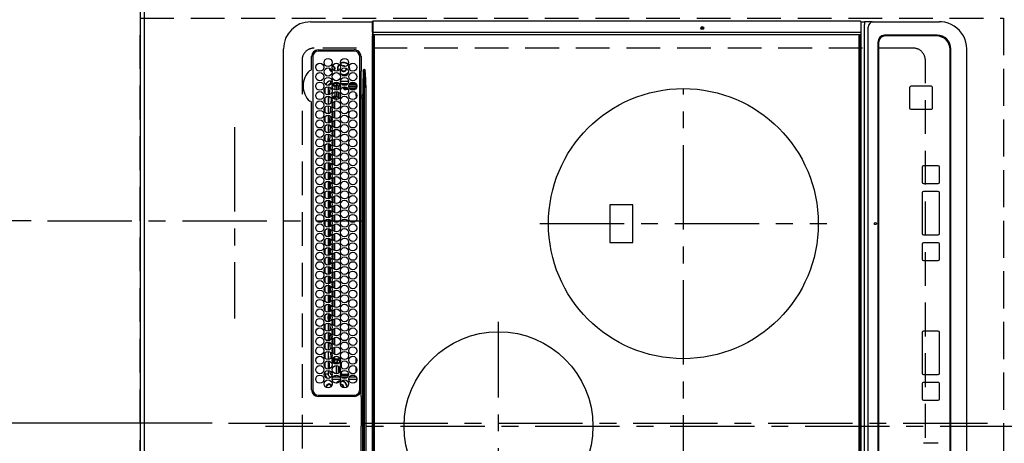
# Model space of a CAD drawing. Extents: x 27948 to 54421, y -13 to 8857.
# Drawn here: x 28889 to 29619, y 6147 to 6460 of the extents above; entities that cross this region are included whole.
import ezdxf

# ---------------------------------------------------------------- set-up
doc = ezdxf.new("R2010")
doc.units = 0
doc.header["$LTSCALE"] = 50
doc.header["$MEASUREMENT"] = 0
for name, pattern in [('CENTER', [2, 1.25, -0.25, 0.25, -0.25]), ('DASHED', [0.75, 0.5, -0.25]), ('HIDDEN', [0.375, 0.25, -0.125])]:
    doc.linetypes.add(name, pattern=pattern)
doc.layers.get('0').update_dxf_attribs({"linetype": 'CONTINUOUS'})
doc.layers.get('DEFPOINTS').update_dxf_attribs({"color": 146, "linetype": 'CONTINUOUS'})
for name, color, linetype in [('111-壁仕上', 3, 'CONTINUOUS'), ('121-キャビネット（中）', 253, 'HIDDEN'), ('126-甲板', 2, 'CONTINUOUS'), ('150-機器', 8, 'CONTINUOUS'), ('166-寸法B', 11, 'CONTINUOUS')]:
    doc.layers.add(name, color=color, linetype=linetype)
doc.styles.add('KH001', font='txt')
doc.dimstyles.new('KH1xx015', dxfattribs={"dimscale": 10, "dimtxt": 3.8, "dimasz": 0.8, "dimexe": 0.3, "dimexo": 1.2, "dimgap": 0.5, "dimtad": 3, "dimdec": 1, "dimdsep": 46, "dimlunit": 6, "dimtxsty": 'KH001', "dimblk": 'DOT', "dimcen": 1, "dimdle": 1, "dimclrd": 256, "dimclre": 256, "dimclrt": 256, "dimadec": 0, "dimazin": 0, "dimtfac": 1, "dimtdec": 1, "dimtix": 1, "dimtmove": 2, "dimatfit": 3, "dimldrblk": 'CLOSEDBLANK', "dimfxl": 1, "dimtolj": 1, "dimtzin": 0, "dimlwd": -1, "dimlwe": -1, "dimarcsym": 0})
doc.dimstyles.new('KH1xx030', dxfattribs={"dimscale": 30, "dimtxt": 2, "dimasz": 0.6, "dimexe": 0.3, "dimexo": 1.2, "dimgap": 0.5, "dimtad": 3, "dimdec": 1, "dimdsep": 46, "dimlunit": 6, "dimtxsty": 'KH001', "dimblk": 'DOT', "dimcen": 1, "dimdle": 1, "dimclrd": 256, "dimclre": 256, "dimclrt": 256, "dimadec": 0, "dimazin": 0, "dimtfac": 1, "dimtdec": 1, "dimtix": 1, "dimtmove": 2, "dimatfit": 3, "dimldrblk": 'CLOSEDBLANK', "dimfxl": 1, "dimtolj": 1, "dimtzin": 0, "dimlwd": -1, "dimlwe": -1, "dimarcsym": 0})

# ---------------------------------------------------------------- blocks, each defined once
blk = doc.blocks.new('HT-F6S_H2')
at = {"layer": '126-甲板', "linetype": 'DASHED'}
for p, q in [((271, 282.65), (-271, 282.65)), ((280, -170.35), (280, 273.65)), ((-271, -179.35), (271, -179.35))]:
    blk.add_line(p, q, dxfattribs=at)
for centre, start, end in [((271, 273.65), 0, 90), ((271, -170.35), 270, 0)]:
    blk.add_arc(centre, 9, start, end, dxfattribs=at)
at = {"layer": '150-機器', "color": 161, "linetype": 'CENTER'}
for p, q in [((0, 309.76), (0, -271.88)), ((-78.76, 137), (77.2, 137)), ((150, 106.36), (150, -106.36)), ((-254.4, 0), (250, 0))]:
    blk.add_line(p, q, dxfattribs=at)
at = {"layer": '150-機器', "color": 13, "linetype": 'Continuous'}
for p, q in [((-279.5, 296.38), (279.5, 296.38)), ((22, 243.88), (21.98, 270.58)), ((23, 270.58), (23, 243.88)), ((27, 275.6), (239.74, 275.6)), ((273.7, 274.58), (27, 274.58)), ((239.74, 275.6), (239.9, 275.61)), ((264.1, 275.61), (264.18, 275.6)), ((264.18, 275.6), (264.26, 275.6)), ((264.26, 275.6), (273.7, 275.6)), ((277.7, 243.88), (277.7, 270.58)), ((278.72, 270.58), (278.72, 243.88)), ((299.5, 276.38), (299.5, 230.38)), ((28.52, 264.33), (28.6, 264.35)), ((28.6, 264.35), (28.6, 264.47)), ((29.4, 264.98), (29.4, 264.76)), ((29.4, 264.76), (29.4, 264.35)), ((30.75, 263), (31.16, 263)), ((31.16, 263), (31.38, 263)), ((38.6, 263.38), (38.6, 265.38)), ((38.6, 265.38), (40.54, 265.38)), ((41.35, 263.38), (38.6, 263.38)), ((48.35, 263.38), (42.35, 263.38)), ((48.31, 262.84), (42.54, 262.26)), ((43.16, 265.38), (47.54, 265.38)), ((55.35, 263.38), (49.35, 263.38)), ((53.98, 263.38), (49.37, 262.95)), ((50.16, 265.38), (54.54, 265.38)), ((62.35, 263.38), (56.35, 263.38)), ((57.16, 265.38), (61.54, 265.38)), ((69.35, 263.38), (63.35, 263.38)), ((64.16, 265.38), (68.54, 265.38)), ((76.35, 263.38), (70.35, 263.38)), ((70.47, 262.7), (76.33, 263.06)), ((71.16, 265.38), (75.54, 265.38)), ((83.35, 263.38), (77.35, 263.38)), ((77.4, 263.13), (81.32, 263.38)), ((78.16, 265.38), (82.54, 265.38)), ((90.35, 263.38), (84.35, 263.38)), ((90.31, 262.94), (84.5, 262.58)), ((85.16, 265.38), (89.54, 265.38)), ((97.35, 263.38), (91.35, 263.38)), ((92.47, 263.08), (91.42, 263.01)), ((92.16, 265.38), (96.54, 265.38)), ((97.31, 263.27), (92.47, 263.08)), ((93.6, 262.15), (93.6, 263.1)), ((94.6, 262.15), (94.6, 263.07)), ((104.35, 263.38), (98.35, 263.38)), ((99.16, 265.38), (103.54, 265.38)), ((111.35, 263.38), (105.35, 263.38)), ((105.4, 263.38), (105.4, 262.78)), ((106.16, 265.38), (110.54, 265.38)), ((106.4, 263.38), (106.4, 262.15)), ((118.35, 263.38), (112.35, 263.38)), ((113.16, 265.38), (117.54, 265.38)), ((125.35, 263.38), (119.35, 263.38)), ((120.16, 265.38), (124.54, 265.38)), ((123.6, 262.15), (123.6, 263.38)), ((124.6, 262.15), (124.6, 263.38)), ((132.35, 263.38), (126.35, 263.38)), ((127.16, 265.38), (131.54, 265.38)), ((139.35, 263.38), (133.35, 263.38)), ((134.16, 265.38), (138.54, 265.38)), ((135.4, 263.38), (135.4, 262.15)), ((136.4, 263.38), (136.4, 262.15)), ((146.35, 263.38), (140.35, 263.38)), ((141.16, 265.38), (145.54, 265.38)), ((153.35, 263.38), (147.35, 263.38)), ((148.16, 265.38), (152.54, 265.38)), ((160.35, 263.38), (154.35, 263.38)), ((154.6, 262.15), (154.6, 263.38)), ((155.16, 265.38), (159.54, 265.38)), ((167.35, 263.38), (161.35, 263.38)), ((162.16, 265.38), (166.54, 265.38)), ((165.4, 263.38), (165.4, 262.15)), ((166.4, 263.38), (166.4, 262.15)), ((174.35, 263.38), (168.35, 263.38)), ((169.16, 265.38), (173.54, 265.38)), ((181.35, 263.38), (175.35, 263.38)), ((176.16, 265.38), (180.54, 265.38)), ((188.35, 263.38), (182.35, 263.38)), ((183.16, 265.38), (187.54, 265.38)), ((183.6, 262.15), (183.6, 263.38)), ((184.6, 262.15), (184.6, 263.38)), ((195.35, 263.38), (189.35, 263.38)), ((190.16, 265.38), (194.54, 265.38)), ((195.32, 263.17), (191.6, 263.38)), ((202.35, 263.38), (196.35, 263.38)), ((202.26, 262.78), (196.41, 263.11)), ((197.16, 265.38), (201.54, 265.38)), ((209.35, 263.38), (203.35, 263.38)), ((209.14, 262.39), (203.47, 262.71)), ((204.16, 265.38), (208.54, 265.38)), ((216.35, 263.38), (210.35, 263.38)), ((210.37, 263.32), (216.03, 263.01)), ((211.16, 265.38), (215.54, 265.38)), ((216.03, 263.01), (216.32, 262.98)), ((223.35, 263.38), (217.35, 263.38)), ((217.44, 262.89), (223.15, 262.42)), ((218.16, 265.38), (222.54, 265.38)), ((230.35, 263.38), (224.35, 263.38)), ((225.16, 265.38), (229.54, 265.38)), ((237.35, 263.38), (231.35, 263.38)), ((232.16, 265.38), (236.54, 265.38)), ((237.35, 263.33), (236.82, 263.38)), ((244.35, 263.38), (238.35, 263.38)), ((244.28, 262.67), (238.35, 263.24)), ((239.16, 265.38), (243.54, 265.38)), ((251.35, 263.38), (245.35, 263.38)), ((246.16, 265.38), (250.54, 265.38)), ((31.16, 262.2), (30.75, 262.2)), ((31.38, 262.2), (31.16, 262.2)), ((34.6, 254.24), (34.6, 260.22)), ((36.6, 261.38), (36.07, 261.38)), ((36.6, 261.38), (36.6, 260.89)), ((36.6, 259.66), (36.6, 254.79)), ((37.07, 259.25), (36.6, 259.25)), ((37.74, 258.02), (36.6, 258.02)), ((37.01, 255.93), (37.56, 255.93)), ((37.01, 255.93), (37.36, 255.59)), ((38.86, 256.97), (44.84, 256.97)), ((44.57, 255.97), (39.13, 255.97)), ((41.09, 262.11), (39.8, 261.98)), ((45.86, 256.97), (46.48, 256.97)), ((46.48, 255.97), (46.13, 255.97)), ((46.48, 256.97), (46.48, 258.84)), ((46.48, 258.84), (47.48, 258.84)), ((46.48, 256.97), (47.48, 256.97)), ((46.48, 256.97), (46.48, 255.97)), ((47.94, 254.51), (46.48, 255.97)), ((47.48, 258.84), (47.48, 256.97)), ((47.48, 256.97), (48.94, 255.51)), ((48.35, 260.19), (48.36, 260.13)), ((48.36, 260.13), (48.37, 260.01)), ((48.37, 260.01), (48.38, 259.92)), ((48.38, 259.92), (48.38, 259.86)), ((48.38, 259.86), (48.39, 259.84)), ((49.97, 259.97), (48.39, 259.84)), ((48.94, 255.51), (48.94, 258.56)), ((49.94, 258.56), (48.94, 258.56)), ((49.94, 255.51), (48.94, 255.51)), ((49.93, 259.56), (50.64, 259.56)), ((49.93, 259.54), (49.93, 259.56)), ((49.94, 259.48), (49.93, 259.54)), ((49.94, 259.39), (49.94, 259.48)), ((49.94, 259.26), (49.94, 259.39)), ((49.94, 259.11), (49.94, 259.26)), ((49.94, 258.94), (49.94, 259.11)), ((49.94, 258.75), (49.94, 258.94)), ((49.94, 258.56), (49.94, 258.75)), ((49.94, 258.56), (49.94, 255.51)), ((51.47, 258.56), (49.94, 258.56)), ((50.51, 261.02), (54.54, 261.36)), ((58.47, 258.57), (53.18, 258.56)), ((54.04, 259.57), (57.62, 259.58)), ((56.99, 261.57), (62.02, 261.99)), ((61.07, 260.91), (58.05, 260.65)), ((65.46, 258.58), (60.19, 258.57)), ((61.06, 259.58), (64.61, 259.58)), ((63.63, 262.13), (69.2, 262.59)), ((68.7, 261.55), (64.29, 261.18)), ((72.46, 258.58), (67.19, 258.58)), ((68.07, 259.59), (71.6, 259.59)), ((76.03, 262.05), (70.89, 261.72)), ((79.46, 258.59), (74.2, 258.58)), ((75.08, 259.59), (78.59, 259.6)), ((83.17, 262.49), (77.62, 262.15)), ((79.53, 261.65), (82.84, 261.65)), ((86.45, 258.6), (81.2, 258.59)), ((82.09, 259.6), (85.59, 259.6)), ((84.59, 262.15), (90.11, 262.15)), ((84.86, 261.65), (89.84, 261.65)), ((93.45, 258.6), (88.21, 258.6)), ((89.1, 259.6), (92.58, 259.61)), ((91.59, 262.15), (93.6, 262.15)), ((91.86, 261.65), (96.84, 261.65)), ((94.6, 262.15), (93.6, 262.15)), ((94.6, 262.15), (97.11, 262.15)), ((100.44, 258.61), (95.22, 258.61)), ((96.11, 259.61), (99.57, 259.61)), ((98.59, 262.15), (104.11, 262.15)), ((98.86, 261.65), (103.84, 261.65)), ((107.44, 258.62), (102.22, 258.61)), ((103.12, 259.62), (106.56, 259.62)), ((106.4, 262.15), (105.59, 262.15)), ((105.86, 261.65), (110.84, 261.65)), ((106.4, 262.15), (111.11, 262.15)), ((114.44, 258.63), (109.23, 258.62)), ((110.13, 259.62), (113.56, 259.62)), ((112.59, 262.15), (118.11, 262.15)), ((112.86, 261.65), (117.84, 261.65)), ((121.43, 258.63), (116.23, 258.63)), ((117.13, 259.63), (120.55, 259.63)), ((119.59, 262.15), (123.6, 262.15)), ((119.86, 261.65), (124.84, 261.65)), ((128.43, 258.64), (123.24, 258.64)), ((124.6, 262.15), (123.6, 262.15)), ((124.14, 259.63), (127.54, 259.64)), ((124.6, 262.15), (125.11, 262.15)), ((126.59, 262.15), (132.11, 262.15)), ((126.86, 261.65), (131.84, 261.65)), ((135.42, 258.65), (130.24, 258.64)), ((131.15, 259.64), (134.53, 259.64)), ((133.59, 262.15), (135.4, 262.15)), ((133.86, 261.65), (138.84, 261.65)), ((136.4, 262.15), (135.4, 262.15)), ((136.4, 262.15), (139.11, 262.15)), ((142.42, 258.65), (137.25, 258.65)), ((138.16, 259.65), (141.53, 259.65)), ((140.59, 262.15), (146.11, 262.15)), ((140.86, 261.65), (145.84, 261.65)), ((145.4, 258.66), (144.25, 258.66)), ((145.17, 259.65), (145.4, 259.65)), ((145.4, 259.65), (148.53, 259.65)), ((149.42, 258.65), (145.4, 258.66)), ((147.59, 262.15), (153.11, 262.15)), ((147.86, 261.65), (152.84, 261.65)), ((156.42, 258.65), (151.25, 258.65)), ((152.16, 259.64), (155.54, 259.64)), ((154.6, 262.15), (154.59, 262.15)), ((154.6, 262.15), (160.11, 262.15)), ((154.86, 261.65), (159.84, 261.65)), ((163.43, 258.64), (158.24, 258.65)), ((159.15, 259.64), (162.54, 259.64)), ((161.59, 262.15), (165.4, 262.15)), ((161.86, 261.65), (166.84, 261.65)), ((170.43, 258.63), (165.24, 258.64)), ((166.4, 262.15), (165.4, 262.15)), ((166.14, 259.63), (169.55, 259.63)), ((166.4, 262.15), (167.11, 262.15)), ((168.59, 262.15), (174.11, 262.15)), ((168.86, 261.65), (173.84, 261.65)), ((177.44, 258.63), (172.23, 258.63)), ((173.13, 259.62), (176.56, 259.62)), ((175.59, 262.15), (181.11, 262.15)), ((175.86, 261.65), (180.84, 261.65)), ((184.44, 258.62), (179.23, 258.63)), ((180.12, 259.62), (183.57, 259.61)), ((182.59, 262.15), (183.6, 262.15)), ((182.86, 261.65), (187.84, 261.65)), ((184.6, 262.15), (183.6, 262.15)), ((184.6, 262.15), (188.11, 262.15)), ((191.44, 258.61), (186.23, 258.62)), ((187.11, 259.61), (190.58, 259.61)), ((189.59, 262.15), (195.11, 262.15)), ((189.86, 261.65), (194.84, 261.65)), ((198.45, 258.61), (193.22, 258.61)), ((194.1, 259.6), (197.59, 259.6)), ((196.59, 262.15), (202.11, 262.15)), ((196.86, 261.65), (201.84, 261.65)), ((205.45, 258.6), (200.22, 258.61)), ((201.09, 259.6), (204.6, 259.59)), ((203.59, 262.15), (209.11, 262.15)), ((203.86, 261.65), (208.84, 261.65)), ((212.45, 258.59), (207.21, 258.6)), ((208.07, 259.59), (211.6, 259.59)), ((215.98, 262.01), (210.54, 262.31)), ((210.86, 261.65), (211.27, 261.65)), ((219.46, 258.59), (214.21, 258.59)), ((215.06, 259.58), (218.61, 259.58)), ((216.02, 262), (215.98, 262.01)), ((222.62, 261.46), (217.8, 261.86)), ((226.46, 258.58), (221.2, 258.59)), ((222.05, 259.58), (225.62, 259.57)), ((224.54, 262.31), (229.96, 261.86)), ((229.12, 260.93), (225.19, 261.25)), ((233.46, 258.58), (228.2, 258.58)), ((229.04, 259.57), (232.63, 259.57)), ((231.9, 261.7), (236.51, 261.33)), ((235.14, 260.44), (233.13, 260.6)), ((240.47, 258.56), (235.19, 258.57)), ((236.03, 259.56), (239.64, 259.56)), ((239.42, 261.09), (242.51, 260.83)), ((241.86, 257.5), (241.86, 256.96)), ((241.92, 256.57), (243.32, 257.97)), ((242.49, 260.64), (242.48, 260.55)), ((242.51, 260.83), (242.49, 260.64)), ((242.51, 260.83), (242.79, 260.76)), ((244.32, 256.97), (242.86, 255.51)), ((242.86, 255.51), (247.31, 255.51)), ((242.86, 254.98), (242.86, 255.51)), ((244.32, 258.84), (243.32, 258.84)), ((243.32, 257.97), (243.32, 258.84)), ((244.32, 257.97), (243.32, 257.97)), ((244.32, 258.84), (244.32, 257.97)), ((244.32, 257.97), (244.32, 256.97)), ((244.32, 257.97), (247.76, 257.97)), ((247.84, 256.97), (244.32, 256.97)), ((250.37, 262.05), (245.45, 262.55)), ((252.21, 256.97), (248.86, 256.97)), ((248.94, 257.97), (252.16, 257.97)), ((249.39, 255.51), (251.73, 255.51)), ((250.6, 262.01), (250.37, 262.05)), ((250.96, 261.86), (250.6, 262.01)), ((251.73, 255.51), (253.15, 256.93)), ((251.73, 254.51), (251.73, 255.51)), ((252.16, 260.06), (252.16, 257.97)), ((252.21, 260.05), (252.16, 260.06)), ((252.21, 259.53), (252.21, 260.05)), ((252.27, 256.93), (252.21, 256.97)), ((253.6, 259.25), (252.22, 259.25)), ((252.27, 259.02), (252.24, 259.03)), ((252.27, 259.02), (252.27, 256.93)), ((253.6, 259.02), (252.27, 259.02)), ((252.27, 256.93), (253.15, 256.93)), ((253.6, 261.38), (255.6, 261.38)), ((253.6, 260.89), (253.6, 261.38)), ((253.6, 254.79), (253.6, 259.66)), ((255.6, 261.38), (255.6, 260.34)), ((30.75, 253.75), (30.72, 254.06)), ((36.6, 253.56), (36.6, 248.69)), ((37.44, 253.51), (37.1, 253.85)), ((38.44, 253.51), (37.44, 253.51)), ((37.44, 248.27), (37.44, 253.51)), ((38.44, 253.51), (38.44, 254.13)), ((40.17, 253.51), (38.44, 253.51)), ((38.44, 253.51), (38.44, 248.13)), ((40.57, 254.51), (43.13, 254.51)), ((47.17, 253.51), (43.53, 253.51)), ((47.57, 254.51), (47.94, 254.51)), ((47.94, 254.37), (47.94, 254.51)), ((246.13, 254.51), (243.57, 254.51)), ((249.27, 250.05), (249.77, 250.05)), ((249.27, 248.27), (249.27, 250.05)), ((250.27, 250.05), (249.77, 250.05)), ((249.77, 248.48), (249.77, 250.05)), ((250.27, 250.05), (250.27, 248.82)), ((251.73, 254.51), (250.57, 254.51)), ((251.73, 254.51), (252.73, 254.51)), ((251.73, 254.23), (251.73, 254.51)), ((252.35, 251.06), (252.35, 251.2)), ((252.85, 251.55), (252.38, 251.55)), ((252.9, 249.74), (252.69, 249.74)), ((252.71, 252.55), (252.73, 252.55)), ((253.6, 255.39), (252.73, 254.51)), ((252.73, 254.51), (252.73, 254.36)), ((252.73, 252.58), (252.73, 252.55)), ((252.73, 252.55), (252.82, 252.55)), ((252.85, 251.55), (252.85, 250.57)), ((252.87, 250.56), (252.85, 250.57)), ((252.9, 249.56), (252.9, 249.39)), ((253.6, 248.69), (253.6, 253.56)), ((255.6, 254.12), (255.6, 248.14)), ((264.8, 249.65), (264.96, 249.66)), ((266.36, 250.95), (266.42, 251.08)), ((266.42, 251.08), (266.55, 251.75)), ((266.55, 251.75), (266.51, 252.1)), ((34.6, 242.04), (34.6, 248.02)), ((36.6, 247.46), (36.6, 242.59)), ((37.44, 243.51), (37.44, 246.55)), ((40.1, 242.59), (43.6, 242.59)), ((47.1, 242.59), (50.6, 242.59)), ((244.86, 242.03), (244.86, 242.59)), ((244.86, 242.59), (246.6, 242.59)), ((249.27, 243.5), (249.27, 246.55)), ((249.77, 242.87), (249.77, 247.18)), ((250.27, 247.57), (250.27, 242.48)), ((251.24, 243.52), (251.24, 247.96)), ((252.35, 242.52), (252.24, 242.52)), ((252.35, 242.46), (252.35, 242.52)), ((252.85, 242.46), (252.35, 242.46)), ((252.85, 242.53), (252.87, 242.54)), ((252.85, 242.53), (252.85, 242.46)), ((252.85, 242.46), (253.04, 242.27)), ((252.9, 247.84), (252.9, 243.54)), ((253.6, 242.59), (253.6, 247.46)), ((263.84, 247.25), (264.8, 247.15)), ((264.04, 247.42), (264.8, 247.35)), ((264.8, 247.35), (266.04, 247.53)), ((264.8, 247.15), (266.1, 247.34)), ((266.04, 247.53), (266.85, 247.86)), ((266.1, 247.34), (267.09, 247.76)), ((-252.65, 236.24), (252.65, 236.24)), ((252.65, 235.3), (-252.65, 235.3)), ((-242.95, 237.56), (242.95, 237.56)), ((242.95, 236.78), (-242.95, 236.78)), ((-106.9, 237.68), (0, 237.68)), ((-21.98, 238.79), (0, 238.79)), ((21.98, 238.79), (0, 238.79)), ((106.9, 237.68), (0, 237.68)), ((24.72, 238.88), (146.93, 238.88)), ((27, 239.88), (273.7, 239.88)), ((38.43, 239.88), (38.43, 238.88)), ((51.21, 239.66), (50.72, 239.17)), ((50.72, 239.05), (50.72, 239.17)), ((50.72, 239.05), (51.19, 239.05)), ((51.18, 238.88), (51.2, 239.56)), ((51.7, 239.56), (51.68, 238.88)), ((51.7, 239.88), (51.7, 239.56)), ((106.11, 239.56), (51.7, 239.56)), ((106.09, 238.88), (106.11, 239.56)), ((106.11, 239.56), (106.11, 239.76)), ((106.41, 239.76), (106.41, 239.88)), ((106.41, 239.76), (106.41, 239.56)), ((195.79, 239.76), (106.41, 239.76)), ((106.41, 239.25), (106.41, 239.56)), ((106.41, 239.56), (195.79, 239.56)), ((195.79, 239.25), (106.41, 239.25)), ((242.95, 237.68), (106.9, 237.68)), ((146.93, 238.88), (242.95, 238.88)), ((195.79, 239.76), (195.79, 239.88)), ((195.79, 239.56), (195.79, 239.76)), ((195.79, 239.25), (195.79, 239.56)), ((196.09, 239.76), (196.09, 239.56)), ((196.09, 239.56), (196.11, 238.88)), ((250.55, 239.56), (196.09, 239.56)), ((242.95, 237.68), (242.95, 238.88)), ((242.95, 238.88), (244.36, 238.88)), ((244.45, 237.68), (242.95, 237.68)), ((242.95, 237.56), (242.95, 237.68)), ((242.95, 237.56), (242.95, 236.78)), ((244.36, 238.88), (262.32, 238.88)), ((252.65, 236.24), (244.37, 236.73)), ((244.45, 237.68), (244.45, 237.52)), ((252.59, 237.55), (244.45, 237.68)), ((244.45, 237.52), (262.95, 236.41)), ((250.55, 239.56), (250.55, 239.88)), ((250.56, 238.88), (250.55, 239.56)), ((251.05, 239.56), (251.06, 238.88)), ((251.77, 238.88), (251.77, 239.88)), ((251.77, 238.88), (251.77, 239.88)), ((252.64, 239.17), (251.94, 239.88)), ((262.95, 237.38), (252.59, 237.55)), ((252.65, 236.24), (252.65, 235.3)), ((253.2, 239.74), (253.2, 239.88)), ((262.32, 238.88), (262.84, 238.88)), ((262.84, 238.88), (262.84, 239.02)), ((264.45, 238.85), (262.84, 238.88)), ((262.94, 236.18), (264.42, 236.35)), ((262.94, 236.18), (262.95, 236.15)), ((262.95, 236.41), (262.95, 237.38)), ((262.95, 236.15), (262.96, 236.12)), ((262.96, 236.12), (262.96, 236.08)), ((262.96, 236.08), (262.97, 236.05)), ((262.97, 236.05), (262.98, 236.02)), ((262.98, 236.02), (262.99, 235.98)), ((262.99, 235.98), (263, 235.95)), ((263, 235.95), (263.01, 235.92)), ((264.42, 236.35), (263.01, 235.92)), ((264.42, 236.35), (264.45, 236.36)), ((264.45, 236.36), (264.42, 236.35)), ((273.7, 238.85), (264.45, 238.85)), ((264.45, 236.88), (264.45, 236.36)), ((-289.1, 230.38), (289.1, 230.38)), ((289.1, 229.88), (-289.1, 229.88)), ((-288.8, 228.88), (288.8, 228.88)), ((291.81, 230.38), (289.1, 230.38)), ((289.1, 230.38), (289.1, 229.88)), ((289.1, 229.88), (289.1, 229.18)), ((289.9, 230.14), (289.91, 230.19)), ((289.9, 230.08), (289.9, 230.14)), ((291.67, 230.08), (289.9, 230.08)), ((289.9, -131.32), (289.9, 230.08)), ((289.91, 230.19), (289.93, 230.24)), ((289.93, 230.24), (289.94, 230.29)), ((289.94, 230.29), (289.97, 230.33)), ((289.97, 230.33), (289.99, 230.35)), ((289.99, 230.35), (290.02, 230.37)), ((290.02, 230.37), (290.05, 230.38)), ((291.67, 230.14), (291.68, 230.19)), ((291.67, 230.08), (291.67, 230.14)), ((292.17, 230.08), (291.67, 230.08)), ((291.67, -131.32), (291.67, 230.08)), ((291.68, 230.19), (291.69, 230.24)), ((291.69, 230.24), (291.71, 230.29)), ((291.71, 230.29), (291.73, 230.33)), ((291.73, 230.33), (291.76, 230.35)), ((291.76, 230.35), (291.79, 230.37)), ((291.79, 230.37), (291.82, 230.38)), ((291.81, 230.38), (291.82, 230.38)), ((291.82, 230.38), (292.17, 230.38)), ((292.17, 230.08), (292.17, 230.38)), ((292.17, 230.38), (297.9, 230.38)), ((297.9, 230.08), (292.17, 230.08)), ((297.9, 230.08), (297.9, 230.38)), ((297.9, 230.38), (299.6, 230.38)), ((299.9, 230.08), (297.9, 230.08)), ((299.9, -131.32), (299.9, 230.08)), ((164, 54.5), (136, 54.5)), ((136, 54.5), (136, 37.5)), ((164, 37.5), (164, 54.5)), ((136, 37.5), (164, 37.5)), ((-289.1, -131.12), (289.1, -131.12)), ((288.8, -130.12), (-288.8, -130.12)), ((289.1, -131.12), (289.1, -130.42)), ((289.1, -131.12), (289.1, -131.62)), ((289.9, -131.38), (289.9, -131.32)), ((291.67, -131.32), (291.67, -131.38)), ((299.86, -131.32), (299.9, -131.32)), ((-297.5, -134.29), (297.5, -134.29)), ((-295.5, -137.07), (295.5, -137.07)), ((289.1, -131.62), (-289.1, -131.62)), ((291.81, -131.62), (289.1, -131.62)), ((289.91, -131.44), (289.9, -131.38)), ((289.93, -131.49), (289.91, -131.44)), ((289.94, -131.53), (289.93, -131.49)), ((289.97, -131.57), (289.94, -131.53)), ((289.99, -131.6), (289.97, -131.57)), ((290.02, -131.62), (289.99, -131.6)), ((290.05, -131.62), (290.02, -131.62)), ((291.67, -131.38), (291.68, -131.44)), ((291.68, -131.44), (291.69, -131.49)), ((291.69, -131.49), (291.71, -131.53)), ((291.71, -131.53), (291.73, -131.57)), ((291.73, -131.57), (291.76, -131.6)), ((291.76, -131.6), (291.79, -131.62)), ((291.79, -131.62), (291.82, -131.62)), ((291.82, -131.62), (291.81, -131.62)), ((292.17, -131.62), (291.82, -131.62)), ((297.9, -131.62), (292.17, -131.62)), ((299.5, -134.29), (297.5, -134.29)), ((299.6, -131.62), (297.9, -131.62)), ((299.5, -131.62), (299.5, -134.29)), ((299.5, -139.83), (299.5, -134.29)), ((284.5, -144.14), (-284.5, -144.14)), ((284, -144.64), (-284, -144.64)), ((284, -144.65), (-284, -144.65)), ((284, -144.64), (284, -144.65)), ((299.5, -139.83), (299.5, -140.76)), ((299.5, -140.76), (299.5, -188.39)), ((289, -149.64), (289, -149.65)), ((289, -187.64), (289, -149.65)), ((289.5, -188.13), (289.5, -149.14)), ((235.74, -167.65), (235.74, -167.64)), ((250.74, -167.64), (235.74, -167.64)), ((250.74, -167.65), (235.74, -167.65)), ((250.74, -167.65), (250.74, -167.64)), ((234.74, -168.65), (234.74, -168.64)), ((234.74, -168.65), (234.74, -183.65)), ((251.74, -168.65), (251.74, -168.64)), ((251.74, -183.65), (251.74, -168.65)), ((-12.66, -177.9), (-12.66, -177.88)), ((-12.66, -188.89), (-12.66, -177.9)), ((19.34, -177.9), (19.34, -177.88)), ((19.34, -177.9), (19.34, -188.89)), ((31.34, -176.88), (20.34, -176.88)), ((20.34, -176.9), (20.34, -176.88)), ((31.34, -176.9), (20.34, -176.9)), ((31.34, -176.9), (31.34, -176.88)), ((32.34, -177.9), (32.34, -177.88)), ((32.34, -188.89), (32.34, -177.9)), ((38.34, -177.9), (38.34, -177.88)), ((38.34, -177.9), (38.34, -188.89)), ((69.34, -176.88), (39.34, -176.88)), ((39.34, -176.9), (39.34, -176.88)), ((69.34, -176.9), (39.34, -176.9)), ((69.34, -176.9), (69.34, -176.88)), ((70.34, -177.9), (70.34, -177.88)), ((70.34, -188.89), (70.34, -177.9)), ((122.75, -177.9), (122.75, -177.88)), ((122.75, -177.9), (122.75, -188.89)), ((134.75, -176.88), (123.75, -176.88)), ((123.75, -176.9), (123.75, -176.88)), ((134.75, -176.9), (123.75, -176.9)), ((134.75, -176.9), (134.75, -176.88)), ((135.75, -177.9), (135.75, -177.88)), ((135.75, -188.89), (135.75, -177.9)), ((141.75, -177.9), (141.75, -177.88)), ((141.75, -177.9), (141.75, -188.89)), ((172.75, -176.88), (142.75, -176.88)), ((142.75, -176.9), (142.75, -176.88)), ((172.75, -176.9), (142.75, -176.9)), ((172.75, -176.9), (172.75, -176.88)), ((173.75, -177.9), (173.75, -177.88)), ((173.75, -188.89), (173.75, -177.9)), ((179.75, -177.9), (179.75, -177.88)), ((179.75, -177.9), (179.75, -188.89)), ((191.75, -176.88), (180.75, -176.88)), ((180.75, -176.9), (180.75, -176.88)), ((191.75, -176.9), (180.75, -176.9)), ((191.75, -176.9), (191.75, -176.88)), ((192.75, -177.9), (192.75, -177.88)), ((192.75, -188.89), (192.75, -177.9)), ((235.74, -184.65), (250.74, -184.65)), ((299.5, -188.39), (299.5, -189.78)), ((20.34, -189.89), (31.34, -189.89)), ((39.34, -189.89), (69.34, -189.89)), ((123.75, -189.89), (134.75, -189.89)), ((142.75, -189.89), (172.75, -189.89)), ((180.75, -189.89), (191.75, -189.89)), ((-279.5, -198.12), (279.5, -198.12)), ((-279, -197.64), (279, -197.64)), ((-279.5, -210.03), (279.5, -210.03))]:
    blk.add_line(p, q, dxfattribs=at)
for points in [[(37.01, 255.93), (36.89, 255.93), (36.77, 255.9), (36.65, 255.87), (36.6, 255.84)], [(47.94, 254.51), (48.06, 254.52), (48.19, 254.54), (48.31, 254.58), (48.42, 254.63), (48.52, 254.7), (48.62, 254.78), (48.71, 254.87), (48.78, 254.97), (48.84, 255.08), (48.89, 255.2), (48.92, 255.32), (48.94, 255.44), (48.94, 255.51)], [(49.53, 254.31), (49.67, 254.51), (49.78, 254.74), (49.86, 254.97), (49.92, 255.22), (49.94, 255.47), (49.94, 255.51)], [(242.26, 255.71), (242.37, 255.64), (242.48, 255.59), (242.6, 255.55), (242.72, 255.52), (242.84, 255.51), (242.86, 255.51)], [(252.16, 257.97), (252.16, 257.85), (252.16, 257.72), (252.16, 257.6), (252.17, 257.49), (252.17, 257.39), (252.17, 257.29), (252.18, 257.2), (252.18, 257.13), (252.19, 257.07), (252.2, 257.02), (252.2, 256.99), (252.21, 256.97), (252.21, 256.97)], [(252.21, 259.53), (252.21, 259.46), (252.21, 259.4), (252.21, 259.34), (252.22, 259.29), (252.22, 259.23), (252.22, 259.18), (252.22, 259.14), (252.23, 259.1), (252.23, 259.07), (252.23, 259.05), (252.23, 259.04), (252.24, 259.03), (252.24, 259.03)], [(253.6, 256.83), (253.49, 256.88), (253.36, 256.91), (253.24, 256.93), (253.15, 256.93)], [(252.85, 250.57), (252.84, 250.57), (252.83, 250.57), (252.81, 250.57), (252.78, 250.57), (252.75, 250.58), (252.7, 250.58), (252.66, 250.58), (252.61, 250.58), (252.55, 250.58), (252.49, 250.58), (252.43, 250.58), (252.37, 250.58), (252.35, 250.58)], [(252.85, 251.55), (252.85, 251.67), (252.85, 251.8), (252.85, 251.92), (252.85, 252.03), (252.84, 252.14), (252.84, 252.23), (252.84, 252.32), (252.83, 252.39), (252.83, 252.45), (252.83, 252.5), (252.82, 252.53), (252.82, 252.55), (252.82, 252.55)], [(252.9, 249.56), (252.9, 249.69), (252.9, 249.81), (252.9, 249.93), (252.9, 250.04), (252.9, 250.15), (252.89, 250.25), (252.89, 250.33), (252.89, 250.41), (252.88, 250.47), (252.88, 250.51), (252.88, 250.54), (252.87, 250.56), (252.87, 250.56)], [(244.86, 242.59), (244.61, 242.57), (244.37, 242.52), (244.13, 242.45), (243.9, 242.34), (243.74, 242.24)], [(251.24, 243.52), (251.25, 243.4), (251.27, 243.27), (251.31, 243.16), (251.36, 243.04), (251.43, 242.94), (251.51, 242.84), (251.6, 242.75), (251.7, 242.68), (251.81, 242.62), (251.92, 242.57), (252.04, 242.54), (252.17, 242.52), (252.24, 242.52)], [(252.11, 242.04), (252.16, 242.07), (252.21, 242.12), (252.25, 242.16), (252.29, 242.22), (252.31, 242.27), (252.33, 242.33), (252.35, 242.39), (252.35, 242.46), (252.35, 242.46)], [(252.35, 242.52), (252.41, 242.52), (252.47, 242.52), (252.53, 242.52), (252.59, 242.52), (252.64, 242.52), (252.69, 242.52), (252.73, 242.52), (252.77, 242.53), (252.8, 242.53), (252.83, 242.53), (252.84, 242.53), (252.85, 242.53), (252.85, 242.53)], [(252.87, 242.54), (252.87, 242.55), (252.88, 242.57), (252.88, 242.61), (252.89, 242.67), (252.89, 242.73), (252.89, 242.81), (252.9, 242.91), (252.9, 243.01), (252.9, 243.12), (252.9, 243.23), (252.9, 243.36), (252.9, 243.48), (252.9, 243.54)], [(50.72, 239.17), (50.71, 239.3), (50.69, 239.42), (50.65, 239.54), (50.6, 239.65), (50.53, 239.76), (50.45, 239.85), (50.43, 239.88)], [(50.71, 238.87), (50.72, 238.99), (50.72, 239.05)], [(244.45, 237.52), (242.95, 237.56)], [(244.37, 236.73), (242.95, 236.78)], [(252.65, 236.24), (255.37, 236.16), (257.75, 236.11), (259.77, 236.1), (261.39, 236.11), (262.59, 236.16), (262.94, 236.18)], [(252.65, 235.3), (255.38, 235.32), (257.78, 235.39), (259.81, 235.5), (261.44, 235.65), (262.65, 235.83), (263.01, 235.92)], [(262.95, 236.41), (264.45, 236.36)], [(279.5, -210.03), (281.99, -209.87), (284.45, -209.4), (286.83, -208.62), (289.09, -207.55), (291.2, -206.2), (293.13, -204.6), (294.85, -202.76), (296.33, -200.72), (297.55, -198.51), (298.48, -196.17), (299.12, -193.72), (299.45, -191.22), (299.5, -189.78)]]:
    blk.add_lwpolyline(points, dxfattribs=at)
for centre, radius in [((34.85, 269.43), 3), ((41.85, 269.43), 3), ((48.85, 269.43), 3), ((55.85, 269.43), 3), ((62.85, 269.43), 3), ((69.85, 269.43), 3), ((76.85, 269.43), 3), ((83.85, 269.43), 3), ((90.85, 269.43), 3), ((97.85, 269.43), 3), ((104.85, 269.43), 3), ((111.85, 269.43), 3), ((118.85, 269.43), 3), ((125.85, 269.43), 3), ((132.85, 269.43), 3), ((139.85, 269.43), 3), ((146.85, 269.43), 3), ((153.85, 269.43), 3), ((160.85, 269.43), 3), ((167.85, 269.43), 3), ((174.85, 269.43), 3), ((181.85, 269.43), 3), ((188.85, 269.43), 3), ((195.85, 269.43), 3), ((202.85, 269.43), 3), ((209.85, 269.43), 3), ((216.85, 269.43), 3), ((223.85, 269.43), 3), ((230.85, 269.43), 3), ((237.85, 269.43), 3), ((244.85, 269.43), 3), ((251.85, 269.43), 3), ((258.85, 269.43), 3), ((265.85, 269.43), 3), ((31.35, 263.33), 3), ((38.35, 263.33), 3), ((45.35, 263.33), 3), ((52.35, 263.33), 3), ((59.35, 263.33), 3), ((66.35, 263.33), 3), ((73.35, 263.33), 3), ((80.35, 263.33), 3), ((87.35, 263.33), 3), ((94.35, 263.33), 3), ((101.35, 263.33), 3), ((108.35, 263.33), 3), ((115.35, 263.33), 3), ((122.35, 263.33), 3), ((129.35, 263.33), 3), ((136.35, 263.33), 3), ((143.35, 263.33), 3), ((150.35, 263.33), 3), ((157.35, 263.33), 3), ((164.35, 263.33), 3), ((171.35, 263.33), 3), ((178.35, 263.33), 3), ((185.35, 263.33), 3), ((192.35, 263.33), 3), ((199.35, 263.33), 3), ((206.35, 263.33), 3), ((213.35, 263.33), 3), ((220.35, 263.33), 3), ((227.35, 263.33), 3), ((234.35, 263.33), 3), ((241.35, 263.33), 3), ((248.35, 263.33), 3), ((255.35, 263.33), 3), ((262.35, 263.33), 3), ((269.35, 263.33), 3), ((34.85, 257.23), 3), ((41.85, 257.23), 3), ((48.85, 257.23), 3), ((55.85, 257.23), 3), ((62.85, 257.23), 3), ((69.85, 257.23), 3), ((76.85, 257.23), 3), ((83.85, 257.23), 3), ((90.85, 257.23), 3), ((97.85, 257.23), 3), ((104.85, 257.23), 3), ((111.85, 257.23), 3), ((118.85, 257.23), 3), ((125.85, 257.23), 3), ((132.85, 257.23), 3), ((139.85, 257.23), 3), ((146.85, 257.23), 3), ((153.85, 257.23), 3), ((160.85, 257.23), 3), ((167.85, 257.23), 3), ((174.85, 257.23), 3), ((181.85, 257.23), 3), ((188.85, 257.23), 3), ((195.85, 257.23), 3), ((202.85, 257.23), 3), ((209.85, 257.23), 3), ((216.85, 257.23), 3), ((223.85, 257.23), 3), ((230.85, 257.23), 3), ((237.85, 257.23), 3), ((244.85, 257.23), 3), ((251.85, 257.23), 3), ((258.85, 257.23), 3), ((265.85, 257.23), 3), ((31.35, 251.13), 3), ((38.35, 251.13), 3), ((45.35, 251.13), 3), ((52.35, 251.13), 3), ((59.35, 251.13), 3), ((66.35, 251.13), 3), ((73.35, 251.13), 3), ((80.35, 251.13), 3), ((87.35, 251.13), 3), ((94.35, 251.13), 3), ((101.35, 251.13), 3), ((108.35, 251.13), 3), ((115.35, 251.13), 3), ((122.35, 251.13), 3), ((129.35, 251.13), 3), ((136.35, 251.13), 3), ((143.35, 251.13), 3), ((150.35, 251.13), 3), ((157.35, 251.13), 3), ((164.35, 251.13), 3), ((171.35, 251.13), 3), ((178.35, 251.13), 3), ((185.35, 251.13), 3), ((192.35, 251.13), 3), ((199.35, 251.13), 3), ((206.35, 251.13), 3), ((213.35, 251.13), 3), ((220.35, 251.13), 3), ((227.35, 251.13), 3), ((234.35, 251.13), 3), ((241.35, 251.13), 3), ((248.35, 251.13), 3), ((255.35, 251.13), 3), ((262.35, 251.13), 3), ((269.35, 251.13), 3), ((34.85, 245.03), 3), ((41.85, 245.03), 3), ((48.85, 245.03), 3), ((55.85, 245.03), 3), ((62.85, 245.03), 3), ((69.85, 245.03), 3), ((76.85, 245.03), 3), ((83.85, 245.03), 3), ((90.85, 245.03), 3), ((97.85, 245.03), 3), ((104.85, 245.03), 3), ((111.85, 245.03), 3), ((118.85, 245.03), 3), ((125.85, 245.03), 3), ((132.85, 245.03), 3), ((139.85, 245.03), 3), ((146.85, 245.03), 3), ((153.85, 245.03), 3), ((160.85, 245.03), 3), ((167.85, 245.03), 3), ((174.85, 245.03), 3), ((181.85, 245.03), 3), ((188.85, 245.03), 3), ((195.85, 245.03), 3), ((202.85, 245.03), 3), ((209.85, 245.03), 3), ((216.85, 245.03), 3), ((223.85, 245.03), 3), ((230.85, 245.03), 3), ((237.85, 245.03), 3), ((244.85, 245.03), 3), ((251.85, 245.03), 3), ((258.85, 245.03), 3), ((265.85, 245.03), 3), ((0, 137), 70), ((150, 0), 100), ((294.9, -14.02), 1.04), ((294.9, -14.02), 0.643), ((294.9, -14.02), 0.0429), ((150, -142.27), 0.742)]:
    blk.add_circle(centre, radius, dxfattribs=at)
for centre, radius, start, end in [((279.5, 276.38), 20, 0, 90), ((252, 266.38), 15.45, 42.56176, 137.43824), ((27, 270.58), 5.02, 90, 179.99972), ((27, 270.58), 4, 90, 179.99999), ((239.06, 276.93), 1.57, 302.54421, 356.41062), ((264.95, 276.93), 1.58, 183.70298, 237.06538), ((273.7, 270.58), 5.02, 0.0002, 90), ((273.7, 270.58), 4, 0, 90), ((29, 262.6), 2.41, 80.45141, 93.21813), ((29, 262.6), 2.2, 10.47567, 79.52431), ((29, 262.6), 1.8, 12.86973, 77.13026), ((29, 262.6), 2.41, 350.45141, 9.54858), ((38.6, 261.38), 4, 90, 143.61069), ((38.6, 261.38), 2, 90, 179.99999), ((251.6, 261.38), 2, 0, 67.92763), ((251.6, 261.38), 4, 0, 70.13722), ((29, 262.6), 1.8, 288.99221, 347.13026), ((29, 262.6), 2.2, 297.26243, 349.52431), ((29, 253.75), 4.4, 11.87317, 50.0418), ((29, 253.75), 4.6, 9.78629, 51.6701), ((39.88, 260.09), 1.88, 94.17601, 170.84182), ((39.97, 260.06), 1.93, 95.07222, 170.20285), ((46.48, 256.97), 1, 270.08136, 359.91864), ((48.48, 258.84), 1, 95.37036, 179.95964), ((46.66, 250.71), 8.17, 73.81397, 84.24848), ((47.6, 251), 8.87, 74.73263, 84.91319), ((49.94, 258.56), 1, 90.16298, 179.99199), ((244.07, 251.17), 7.71, 95.59946, 103.62556), ((242.33, 258.84), 0.996, 359.96495, 45.88586), ((244.32, 257.97), 1, 180.0843, 269.9157), ((242.56, 258.89), 1.76, 358.5533, 41.87127), ((251.73, 254.51), 1, 0.07991, 89.92009), ((264.8, 260.25), 2.1, 79.72659, 177.32365), ((264.8, 260.25), 1.75, 82.36034, 174.68861), ((264.8, 251.75), 4.6, 46.62722, 111.66884), ((264.8, 251.75), 4.4, 46.80357, 111.49249), ((264.8, 260.25), 2.1, 224.0121, 270), ((264.8, 260.25), 1.75, 221.74194, 270), ((264.8, 260.25), 1.75, 270, 356.57044), ((264.8, 260.25), 2.1, 270, 354.29944), ((29, 253.75), 2.1, 253.73906, 9.98464), ((29, 253.75), 1.75, 253.48953, 0), ((29, 253.75), 4.4, 270, 354.59858), ((29, 253.75), 4.6, 271.15934, 352.56436), ((38.44, 253.51), 1, 148.98437, 179.92579), ((251.77, 250.05), 2.5, 106.73511, 180), ((251.77, 250.05), 2, 105.60627, 180), ((251.77, 250.05), 1.5, 106.93062, 180), ((252.32, 252.55), 0.5, 292.64468, 0.01105), ((252.23, 252.55), 0.5, 307.26967, 0.00591), ((264.8, 251.75), 4.6, 157.16515, 231.35586), ((264.8, 251.75), 4.4, 153.10911, 235.4119), ((264.8, 251.75), 2.1, 114.02279, 270), ((264.8, 251.75), 1.75, 107.19377, 281.32724), ((264.8, 251.75), 2.1, 321.01783, 23.39633), ((264.8, 251.75), 4.4, 313.30467, 31.10948), ((264.8, 251.75), 4.6, 314.11168, 30.30247), ((27, 243.88), 5, 180.00011, 270), ((27, 243.88), 4, 179.99999, 270), ((251.85, 242.46), 1, 343.76134, 359.96509), ((273.7, 243.88), 4, 270, 0), ((273.7, 243.88), 5.02, 269.99933, 0.00067), ((21.96, 282.19), 43.4, 270.02938, 273.64011), ((51.7, 239.55), 0.5, 139.10621, 179), ((51.45, 232.41), 7.16, 87.99864, 92.00136), ((106.41, 239.75), 0.3, 154.88687, 179), ((106.26, 235.4), 4.36, 88.02886, 91.97114), ((106.41, 239.55), 0.3, 179, 270), ((106.26, 235.25), 4.31, 88.00416, 91.99584), ((195.94, 235.4), 4.36, 88.02883, 91.97116), ((195.94, 235.25), 4.31, 88.00421, 91.99579), ((195.79, 239.55), 0.3, 270, 1), ((195.79, 239.75), 0.3, 1, 25.11058), ((240.37, 237.98), 4.09, 355.81662, 12.73799), ((235.25, 238), 9.21, 352.08927, 356.96908), ((250.8, 232.41), 7.16, 87.99877, 92.00123), ((250.55, 239.55), 0.5, 1, 40.88972), ((251.6, 240.88), 2, 270, 329.99999), ((250.05, 237.17), 12.92, 355.61757, 356.60304), ((474.41, 867.47), 664.63, 251.4488, 251.58476), ((288.8, 229.18), 0.3, 270, 0), ((299.6, 230.08), 0.3, 0, 90), ((288.8, -130.42), 0.3, 0, 90), ((299.6, -131.32), 0.3, 270, 0), ((295.65, -140.92), 3.86, 2.38258, 92.19877), ((284, -149.64), 5, 0.00972, 90.00988), ((284, -149.65), 5, 0.00971, 90.00984), ((284.5, -149.14), 5, 0.0109, 90.00865), ((235.74, -168.64), 1, 89.99079, 179.98936), ((235.74, -168.65), 1, 89.99109, 179.98927), ((250.74, -168.64), 1, 0.00916, 90.00962), ((250.74, -168.65), 1, 0.00916, 90.00984), ((20.34, -177.88), 1, 89.99011, 179.99015), ((20.34, -177.9), 1, 89.99011, 179.99015), ((31.34, -177.88), 1, 0.0097, 90.00973), ((31.34, -177.9), 1, 0.0097, 90.00972), ((39.34, -177.88), 1, 89.99006, 179.9903), ((39.34, -177.9), 1, 89.99006, 179.9903), ((69.34, -177.88), 1, 0.01012, 90.00973), ((69.34, -177.9), 1, 0.01013, 90.00973), ((123.75, -177.88), 1, 89.99018, 179.98996), ((123.75, -177.9), 1, 89.99027, 179.98987), ((134.75, -177.88), 1, 0.0093, 90.01034), ((134.75, -177.9), 1, 0.00952, 90.01012), ((142.75, -177.88), 1, 89.99109, 179.98927), ((142.75, -177.9), 1, 89.99109, 179.98927), ((172.75, -177.88), 1, 0.00952, 90.01012), ((172.75, -177.9), 1, 0.00952, 90.01012), ((180.75, -177.88), 1, 89.99088, 179.98927), ((180.75, -177.9), 1, 89.99088, 179.98927), ((191.75, -177.88), 1, 0.00903, 90.00975), ((191.75, -177.9), 1, 0.00903, 90.00975), ((20.34, -188.89), 1, 180.0097, 270.00994), ((31.34, -188.89), 1, 269.99021, 359.99025), ((39.34, -188.89), 1, 180.00958, 270.00995), ((69.34, -188.89), 1, 269.99038, 359.98987), ((123.75, -188.89), 1, 180.01012, 270.00962), ((134.75, -188.89), 1, 269.99099, 359.98927), ((142.75, -188.89), 1, 180.01069, 270.00906), ((172.75, -188.89), 1, 269.98991, 359.99023), ((180.75, -188.89), 1, 180.00987, 270.00987), ((191.75, -188.89), 1, 269.99014, 359.99097), ((235.74, -183.65), 1, 180.00952, 270.01023), ((250.74, -183.65), 1, 269.99098, 359.99013), ((279, -187.64), 10, 269.99013, 359.99012), ((279.5, -188.12), 10, 269.9883, 359.99211)]:
    blk.add_arc(centre, radius, start, end, dxfattribs=at)
blk = doc.blocks.new('_Dot')
at = {"color": 0, "linetype": 'ByBlock', "lineweight": -2}
blk.add_line((-0.5, 0), (-1, 0), dxfattribs=at)
at = {"color": 0, "linetype": 'ByBlock', "const_width": 0.5}
blk.add_lwpolyline([(-0.25, 0, 1), (0.25, 0, 1)], format="xyb", close=True, dxfattribs=at)
blk = doc.blocks.new('*D140')
at = {"layer": 'DEFPOINTS', "transparency": 16777216}
for p, q in [((28897.64, 6311.57), (28550.97, 6311.57)), ((28553.97, 6303.57), (28553.97, 6169.57)), ((29031.8, 6161.57), (28550.97, 6161.57))]:
    blk.add_line(p, q, dxfattribs=at)
at = {"layer": 'DEFPOINTS', "color": 0, "transparency": 16777216}
for p in [(28909.64, 6311.57), (28553.97, 6161.57), (29043.8, 6161.57)]:
    blk.add_point(p, dxfattribs=at)
at = {"layer": 'DEFPOINTS', "transparency": 16777216, "xscale": 8, "yscale": 8, "zscale": 8}
for p, rotation in [((28553.97, 6311.57), 90), ((28553.97, 6161.57), 270)]:
    blk.add_blockref('_Dot', p, dxfattribs=dict(at, rotation=rotation))
at = {"layer": 'DEFPOINTS', "transparency": 16777216, "insert": (28529.97, 6236.57), "char_height": 38, "attachment_point": 5, "rotation": 90, "style": 'KH001'}
blk.add_mtext('\\A1;150', dxfattribs=at)
blk = doc.blocks.new('_ClosedBlank')
at = {"color": 0, "linetype": 'ByBlock', "lineweight": -2}
for p, q in [((-1, 0.167), (0, 0)), ((-1, 0.167), (-1, -0.167)), ((0, 0), (-1, -0.167))]:
    blk.add_line(p, q, dxfattribs=at)
blk = doc.blocks.new('*D142')
at = {"layer": '166-寸法B', "transparency": 16777216}
for p, q in [((28945.32, 6713.07), (28675, 6713.07)), ((28684, 6695.07), (28684, 5707.57)), ((28945.32, 5689.57), (28675, 5689.57))]:
    blk.add_line(p, q, dxfattribs=at)
at = {"layer": 'DEFPOINTS', "color": 0, "transparency": 16777216}
for p in [(28981.32, 6713.07), (28684, 5689.57), (28981.32, 5689.57)]:
    blk.add_point(p, dxfattribs=at)
at = {"layer": '166-寸法B', "transparency": 16777216, "xscale": 18, "yscale": 18, "zscale": 18}
for p, rotation in [((28684, 6713.07), 90), ((28684, 5689.57), 270)]:
    blk.add_blockref('_Dot', p, dxfattribs=dict(at, rotation=rotation))
at = {"layer": '166-寸法B', "transparency": 16777216, "insert": (28633.69, 6201.32), "char_height": 60, "attachment_point": 5, "rotation": 90, "style": 'KH001'}
blk.add_mtext('\\A1;1,023.5〈ﾜｰｸﾄｯﾌﾟ寸法〉', dxfattribs=at)
blk = doc.blocks.new('*D145')
at = {"layer": '166-寸法B', "transparency": 16777216}
for p, q in [((28945.32, 7511.57), (28540, 7511.57)), ((28549, 5707.57), (28549, 7493.57)), ((28942.32, 5689.57), (28540, 5689.57))]:
    blk.add_line(p, q, dxfattribs=at)
at = {"layer": 'DEFPOINTS', "color": 0, "transparency": 16777216}
for p in [(28549, 7511.57), (28981.32, 7511.57), (28978.32, 5689.57)]:
    blk.add_point(p, dxfattribs=at)
at = {"layer": '166-寸法B', "transparency": 16777216, "xscale": 18, "yscale": 18, "zscale": 18}
for p, rotation in [((28549, 7511.57), 90), ((28549, 5689.57), 270)]:
    blk.add_blockref('_Dot', p, dxfattribs=dict(at, rotation=rotation))
at = {"layer": '166-寸法B', "transparency": 16777216, "insert": (28500.19, 6600.57), "char_height": 60, "attachment_point": 5, "rotation": 90, "style": 'KH001'}
blk.add_mtext('\\A1;1,822', dxfattribs=at)

msp = doc.modelspace()

# ---------------------------------------------------------------- linework, layer by layer
at = {"layer": '111-壁仕上', "ltscale": 2}
msp.add_line((28978.32, 7901.32), (28978.32, 5173.11), dxfattribs=at)
at = {"layer": '121-キャビネット（中）', "ltscale": 2}
msp.add_lwpolyline([(31247.32, 7380.57), (31247.32, 6721.57), (29618.32, 6721.57), (29618.32, 5692.57)], dxfattribs=at)
at = {"layer": '126-甲板'}
msp.add_lwpolyline([(29628.32, 6711.57), (31250.32, 6711.57), (31250.32, 7511.57), (28981.32, 7511.57), (28981.32, 5689.57), (28981.32, 5689.57)], dxfattribs=at)
at = {"layer": 'DEFPOINTS', "linetype": 'CENTER'}
for p, q in [((29048.32, 6380.76), (29048.32, 6239.1)), ((28909.64, 6311.57), (29142.73, 6311.57)), ((29043.8, 6161.57), (29612.79, 6161.57))]:
    msp.add_line(p, q, dxfattribs=at)
at = {"layer": 'DEFPOINTS', "linetype": 'DASHED'}
msp.add_lwpolyline([(28978.32, 6461.57), (29618.32, 6461.57), (29618.32, 5711.57), (28978.32, 5711.57)], close=True, dxfattribs=at)

# ---------------------------------------------------------------- block references
at = {"layer": '150-機器', "rotation": 90}
msp.add_blockref('HT-F6S_H2', (29380.97, 6159.37), dxfattribs=at)

# ---------------------------------------------------------------- dimensions: what is measured, and where the dimension line sits
at = {"layer": '166-寸法B'}
dim = msp.add_linear_dim(base=(28549, 7511.57), p1=(28978.32, 5689.57), p2=(28981.32, 7511.57), angle=90, dimstyle='KH1xx030', dxfattribs=at)
dim.commit()
dim.dimension.update_dxf_attribs({"geometry": '*D145', "text_midpoint": (28500.19, 6600.57)})
dim = msp.add_linear_dim(base=(28684, 5689.57), p1=(28981.32, 6713.07), p2=(28981.32, 5689.57), angle=90, text='<>〈ﾜｰｸﾄｯﾌﾟ寸法〉', dimstyle='KH1xx030', dxfattribs=at)
dim.commit()
dim.dimension.update_dxf_attribs({"geometry": '*D142', "text_midpoint": (28633.69, 6201.32)})
at = {"layer": 'DEFPOINTS'}
dim = msp.add_linear_dim(base=(28553.97, 6161.57), p1=(28909.64, 6311.57), p2=(29043.8, 6161.57), angle=90, dimstyle='KH1xx015', dxfattribs=at)
dim.commit()
dim.dimension.update_dxf_attribs({"geometry": '*D140', "text_midpoint": (28529.97, 6236.57)})

doc.saveas('drawing.dxf')
